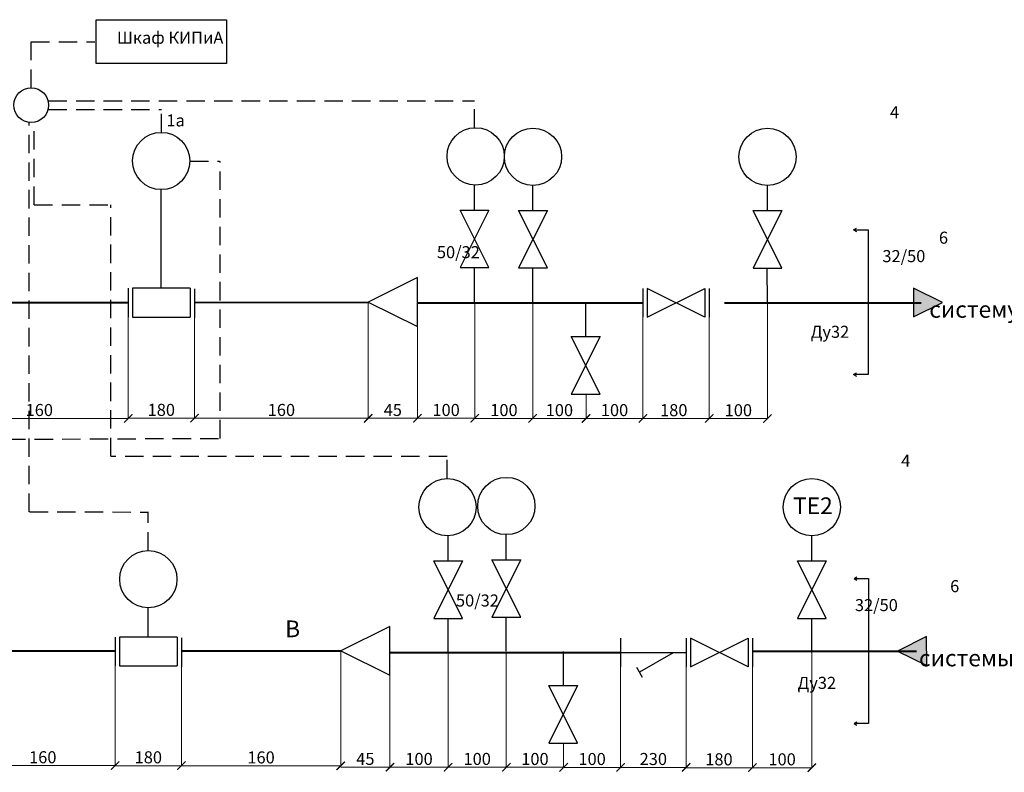
# Model space of a CAD drawing. Units: metres. Extents: x -28214 to 13593, y -34414 to -3519.
# Drawn here: x -1975 to 2273, y -21613 to -18366 of the extents above; entities that cross this region are included whole.
import ezdxf

# ---------------------------------------------------------------- set-up
doc = ezdxf.new("R2010")
doc.units = ezdxf.units.M
doc.header["$PDMODE"] = 65
doc.linetypes.add('HIDDEN2', pattern=[4.7625, 3.175, -1.5875])
doc.layers.add('Надписи', color=7, linetype='Continuous', lineweight=25)
doc.layers.add('ОВ_ОТОПЛЕНИЕ', color=7, linetype='Continuous', lineweight=60)
doc.styles.add('GOST 2.304', font='isocpeur.ttf')
doc.styles.get("Standard").update_dxf_attribs({"font": 'isocpeur.ttf'})
doc.dimstyles.get("Standard").update_dxf_attribs({"dimtxt": 0.18, "dimasz": 0.18, "dimexe": 0.18, "dimexo": 0.0625, "dimgap": 0.09, "dimtad": 0, "dimtih": 1, "dimtoh": 1, "dimdec": 4, "dimzin": 0, "dimdsep": 46, "dimtxsty": 'Standard', "dimcen": 0.09, "dimadec": 0, "dimazin": 0, "dimtfac": 1, "dimtdec": 4, "dimtofl": 0, "dimtmove": 0, "dimatfit": 3, "dimfxl": 1, "dimtolj": 1, "dimtzin": 0, "dimarcsym": 0})

# ---------------------------------------------------------------- blocks, each defined once
blk = doc.blocks.new('_ArchTick')
at = {"color": 0, "linetype": 'ByBlock', "const_width": 0.15}
blk.add_lwpolyline([(-0.5, -0.5), (0.5, 0.5)], dxfattribs=at)
blk = doc.blocks.new('*D3508')
at = {"color": 0, "lineweight": 15, "transparency": 16777216}
for p, q in [((-1506.1, -19649.2), (-1506.1, -20086.5)), ((-2274, -20086.3), (-1506.1, -20086.3))]:
    blk.add_line(p, q, dxfattribs=at)
at = {"layer": 'Defpoints', "color": 0, "lineweight": 25, "transparency": 16777216}
for p in [(-2274, -19586.9), (-1506.1, -19649.2), (-1506.1, -20086.3)]:
    blk.add_point(p, dxfattribs=at)
at = {"color": 0, "lineweight": 15, "transparency": 16777216, "xscale": 36, "yscale": 36, "zscale": 36}
blk.add_blockref('_ArchTick', (-1506.1, -20086.3), dxfattribs=at)
at = {"color": 0, "lineweight": 25, "transparency": 16777216, "insert": (-1890.1, -20050.3), "char_height": 52, "attachment_point": 5, "style": 'GOST 2.304'}
blk.add_mtext('\\A1;160', dxfattribs=at)
blk = doc.blocks.new('_None')
blk = doc.blocks.new('*D3509')
at = {"color": 0, "lineweight": 15, "transparency": 16777216}
for p, q in [((-1220.2, -19587.8), (-1220.2, -20085.8)), ((-1507.4, -20085.6), (-1220.2, -20085.6))]:
    blk.add_line(p, q, dxfattribs=at)
at = {"layer": 'Defpoints', "color": 0, "lineweight": 25, "transparency": 16777216}
for p in [(-1507.4, -19586.9), (-1220.2, -19587.8), (-1220.2, -20085.6)]:
    blk.add_point(p, dxfattribs=at)
at = {"color": 0, "lineweight": 15, "transparency": 16777216, "xscale": 36, "yscale": 36, "zscale": 36}
blk.add_blockref('_ArchTick', (-1220.2, -20085.6), dxfattribs=at)
at = {"color": 0, "lineweight": 25, "transparency": 16777216, "insert": (-1363.8, -20049.6), "char_height": 52, "attachment_point": 5, "style": 'GOST 2.304'}
blk.add_mtext('\\A1;180', dxfattribs=at)
blk = doc.blocks.new('*D3510')
at = {"color": 0, "lineweight": 15, "transparency": 16777216}
for p, q in [((-471.3, -19584.6), (-471.3, -20086.1)), ((-1220.2, -20086), (-471.3, -20086))]:
    blk.add_line(p, q, dxfattribs=at)
at = {"layer": 'Defpoints', "color": 0, "lineweight": 25, "transparency": 16777216}
for p in [(-1220.2, -19587.8), (-471.3, -19584.5), (-471.3, -20086)]:
    blk.add_point(p, dxfattribs=at)
at = {"color": 0, "lineweight": 15, "transparency": 16777216, "xscale": 36, "yscale": 36, "zscale": 36}
blk.add_blockref('_ArchTick', (-471.3, -20086), dxfattribs=at)
at = {"color": 0, "lineweight": 25, "transparency": 16777216, "insert": (-845.7, -20050), "char_height": 52, "attachment_point": 5, "style": 'GOST 2.304'}
blk.add_mtext('\\A1;160', dxfattribs=at)
blk = doc.blocks.new('*D3511')
at = {"color": 0, "lineweight": 15, "transparency": 16777216}
for p, q in [((-11.5, -19592.4), (-11.5, -20086.3)), ((-258.8, -20086.1), (-11.5, -20086.1))]:
    blk.add_line(p, q, dxfattribs=at)
at = {"layer": 'Defpoints', "color": 0, "lineweight": 25, "transparency": 16777216}
for p in [(-258.8, -19587.5), (-11.5, -19592.3), (-11.5, -20086.1)]:
    blk.add_point(p, dxfattribs=at)
at = {"color": 0, "lineweight": 15, "transparency": 16777216, "xscale": 36, "yscale": 36, "zscale": 36}
blk.add_blockref('_ArchTick', (-11.5, -20086.1), dxfattribs=at)
at = {"color": 0, "lineweight": 25, "transparency": 16777216, "insert": (-135.1, -20050.1), "char_height": 52, "attachment_point": 5, "style": 'GOST 2.304'}
blk.add_mtext('\\A1;100', dxfattribs=at)
blk = doc.blocks.new('*D3512')
at = {"color": 0, "lineweight": 15, "transparency": 16777216}
for p, q in [((238.4, -19589.4), (238.4, -20086.7)), ((-9.6, -20086.5), (238.4, -20086.5))]:
    blk.add_line(p, q, dxfattribs=at)
at = {"layer": 'Defpoints', "color": 0, "lineweight": 25, "transparency": 16777216}
for p in [(-9.6, -19587.5), (238.4, -19589.3), (238.4, -20086.5)]:
    blk.add_point(p, dxfattribs=at)
at = {"color": 0, "lineweight": 15, "transparency": 16777216, "xscale": 36, "yscale": 36, "zscale": 36}
blk.add_blockref('_ArchTick', (238.4, -20086.5), dxfattribs=at)
at = {"color": 0, "lineweight": 25, "transparency": 16777216, "insert": (114.4, -20050.5), "char_height": 52, "attachment_point": 5, "style": 'GOST 2.304'}
blk.add_mtext('\\A1;100', dxfattribs=at)
blk = doc.blocks.new('*D3513')
at = {"color": 0, "lineweight": 15, "transparency": 16777216}
for p, q in [((-1562.7, -21154.4), (-1562.7, -21584.4)), ((-2187.5, -21584.2), (-1562.7, -21584.2))]:
    blk.add_line(p, q, dxfattribs=at)
at = {"layer": 'Defpoints', "color": 0, "lineweight": 25, "transparency": 16777216}
for p in [(-2187.5, -21089.1), (-1562.7, -21154.4), (-1562.7, -21584.2)]:
    blk.add_point(p, dxfattribs=at)
at = {"color": 0, "lineweight": 15, "transparency": 16777216, "xscale": 36, "yscale": 36, "zscale": 36}
blk.add_blockref('_ArchTick', (-1562.7, -21584.2), dxfattribs=at)
at = {"color": 0, "lineweight": 25, "transparency": 16777216, "insert": (-1875.1, -21548.2), "char_height": 52, "attachment_point": 5, "style": 'GOST 2.304'}
blk.add_mtext('\\A1;160', dxfattribs=at)
blk = doc.blocks.new('*D3514')
at = {"color": 0, "lineweight": 15, "transparency": 16777216}
for p, q in [((-1276.9, -21157.3), (-1276.9, -21584.8)), ((-1562.7, -21584.6), (-1276.9, -21584.6))]:
    blk.add_line(p, q, dxfattribs=at)
at = {"layer": 'Defpoints', "color": 0, "lineweight": 25, "transparency": 16777216}
for p in [(-1562.7, -21154.4), (-1276.9, -21157.2), (-1276.9, -21584.6)]:
    blk.add_point(p, dxfattribs=at)
at = {"color": 0, "lineweight": 15, "transparency": 16777216, "xscale": 36, "yscale": 36, "zscale": 36}
blk.add_blockref('_ArchTick', (-1276.9, -21584.6), dxfattribs=at)
at = {"color": 0, "lineweight": 25, "transparency": 16777216, "insert": (-1419.8, -21548.6), "char_height": 52, "attachment_point": 5, "style": 'GOST 2.304'}
blk.add_mtext('\\A1;180', dxfattribs=at)
blk = doc.blocks.new('*D3515')
at = {"color": 0, "lineweight": 15, "transparency": 16777216}
for p, q in [((-589.9, -21090), (-589.9, -21585.2)), ((-1276.9, -21585), (-589.9, -21585))]:
    blk.add_line(p, q, dxfattribs=at)
at = {"layer": 'Defpoints', "color": 0, "lineweight": 25, "transparency": 16777216}
for p in [(-1276.9, -21090.4), (-589.9, -21089.9), (-589.9, -21585)]:
    blk.add_point(p, dxfattribs=at)
at = {"color": 0, "lineweight": 15, "transparency": 16777216, "xscale": 36, "yscale": 36, "zscale": 36}
blk.add_blockref('_ArchTick', (-589.9, -21585), dxfattribs=at)
at = {"color": 0, "lineweight": 25, "transparency": 16777216, "insert": (-933.4, -21549), "char_height": 52, "attachment_point": 5, "style": 'GOST 2.304'}
blk.add_mtext('\\A1;160', dxfattribs=at)
blk = doc.blocks.new('*D3516')
at = {"color": 0, "lineweight": 15, "transparency": 16777216}
for p, q in [((124.5, -21099.6), (124.5, -21591.7)), ((-126.4, -21591.5), (124.5, -21591.5))]:
    blk.add_line(p, q, dxfattribs=at)
at = {"layer": 'Defpoints', "color": 0, "lineweight": 25, "transparency": 16777216}
for p in [(-126.4, -21096.4), (124.5, -21099.6), (124.5, -21591.5)]:
    blk.add_point(p, dxfattribs=at)
at = {"color": 0, "lineweight": 15, "transparency": 16777216, "xscale": 36, "yscale": 36, "zscale": 36}
blk.add_blockref('_ArchTick', (124.5, -21591.5), dxfattribs=at)
at = {"color": 0, "lineweight": 25, "transparency": 16777216, "insert": (-1, -21555.5), "char_height": 52, "attachment_point": 5, "style": 'GOST 2.304'}
blk.add_mtext('\\A1;100', dxfattribs=at)
blk = doc.blocks.new('*D3517')
at = {"color": 0, "lineweight": 15, "transparency": 16777216}
for p, q in [((900.2, -21158.3), (900.2, -21592.1)), ((617.4, -21591.9), (900.2, -21591.9))]:
    blk.add_line(p, q, dxfattribs=at)
at = {"layer": 'Defpoints', "color": 0, "linetype": 'ByBlock', "lineweight": 25, "transparency": 16777216}
for p in [(617.4, -21097.1), (900.2, -21158.3), (900.2, -21591.9)]:
    blk.add_point(p, dxfattribs=at)
at = {"color": 0, "linetype": 'ByBlock', "lineweight": 15, "transparency": 16777216, "xscale": 36, "yscale": 36, "zscale": 36}
blk.add_blockref('_ArchTick', (900.2, -21591.9), dxfattribs=at)
at = {"color": 0, "linetype": 'ByBlock', "lineweight": 25, "transparency": 16777216, "insert": (758.8, -21555.9), "char_height": 52, "attachment_point": 5, "style": 'GOST 2.304'}
blk.add_mtext('\\A1;230', dxfattribs=at)
blk = doc.blocks.new('*D3518')
at = {"color": 0, "lineweight": 15, "transparency": 16777216}
for p, q in [((372, -21487.1), (372, -21591.9)), ((124.2, -21591.7), (372, -21591.7))]:
    blk.add_line(p, q, dxfattribs=at)
at = {"layer": 'Defpoints', "color": 0, "linetype": 'ByBlock', "lineweight": 25, "transparency": 16777216}
for p in [(124.2, -21097.2), (372, -21487), (372, -21591.7)]:
    blk.add_point(p, dxfattribs=at)
at = {"color": 0, "linetype": 'ByBlock', "lineweight": 15, "transparency": 16777216, "xscale": 36, "yscale": 36, "zscale": 36}
blk.add_blockref('_ArchTick', (372, -21591.7), dxfattribs=at)
at = {"color": 0, "linetype": 'ByBlock', "lineweight": 25, "transparency": 16777216, "insert": (248.1, -21555.7), "char_height": 52, "attachment_point": 5, "style": 'GOST 2.304'}
blk.add_mtext('\\A1;100', dxfattribs=at)
blk = doc.blocks.new('*D3499')
at = {"color": 0, "lineweight": 15, "transparency": 16777216}
for p, q in [((1186.1, -21158.3), (1186.1, -21593.5)), ((897.6, -21593.3), (1186.1, -21593.3))]:
    blk.add_line(p, q, dxfattribs=at)
at = {"layer": 'Defpoints', "color": 0, "lineweight": 25, "transparency": 16777216}
for p in [(897.6, -21097.8), (1186.1, -21158.3), (1186.1, -21593.3)]:
    blk.add_point(p, dxfattribs=at)
at = {"color": 0, "lineweight": 15, "transparency": 16777216, "xscale": 36, "yscale": 36, "zscale": 36}
blk.add_blockref('_ArchTick', (1186.1, -21593.3), dxfattribs=at)
at = {"color": 0, "lineweight": 25, "transparency": 16777216, "insert": (1041.9, -21557.3), "char_height": 52, "attachment_point": 5, "style": 'GOST 2.304'}
blk.add_mtext('\\A1;180', dxfattribs=at)
blk = doc.blocks.new('*D3500')
at = {"color": 0, "lineweight": 15, "transparency": 16777216}
for p, q in [((1000, -19650.3), (1000, -20087.1)), ((694, -20086.9), (1000, -20086.9))]:
    blk.add_line(p, q, dxfattribs=at)
at = {"layer": 'Defpoints', "color": 0, "lineweight": 25, "transparency": 16777216}
for p in [(694, -19587.8), (1000, -19650.3), (1000, -20086.9)]:
    blk.add_point(p, dxfattribs=at)
at = {"color": 0, "lineweight": 15, "transparency": 16777216, "xscale": 36, "yscale": 36, "zscale": 36}
blk.add_blockref('_ArchTick', (1000, -20086.9), dxfattribs=at)
at = {"color": 0, "lineweight": 25, "transparency": 16777216, "insert": (847, -20050.9), "char_height": 52, "attachment_point": 5, "style": 'GOST 2.304'}
blk.add_mtext('\\A1;180', dxfattribs=at)
blk = doc.blocks.new('*D3503')
at = {"color": 0, "lineweight": 15, "transparency": 16777216}
for p, q in [((1251.4, -19588.4), (1251.4, -20087.2)), ((1000, -20087.1), (1251.4, -20087.1))]:
    blk.add_line(p, q, dxfattribs=at)
at = {"layer": 'Defpoints', "color": 0, "lineweight": 25, "transparency": 16777216}
for p in [(1000, -19588), (1251.4, -19588.3), (1251.4, -20087.1)]:
    blk.add_point(p, dxfattribs=at)
at = {"color": 0, "lineweight": 15, "transparency": 16777216, "xscale": 36, "yscale": 36, "zscale": 36}
blk.add_blockref('_ArchTick', (1251.4, -20087.1), dxfattribs=at)
at = {"color": 0, "lineweight": 25, "transparency": 16777216, "insert": (1125.7, -20051.1), "char_height": 52, "attachment_point": 5, "style": 'GOST 2.304'}
blk.add_mtext('\\A1;100', dxfattribs=at)
blk = doc.blocks.new('*D3504')
at = {"color": 0, "lineweight": 15, "transparency": 16777216}
for p, q in [((1442.7, -21096.1), (1442.7, -21593.5)), ((1186.1, -21593.3), (1442.7, -21593.3))]:
    blk.add_line(p, q, dxfattribs=at)
at = {"layer": 'Defpoints', "color": 0, "lineweight": 25, "transparency": 16777216}
for p in [(1442.7, -21096.1), (1186.1, -21158.3), (1442.7, -21593.3)]:
    blk.add_point(p, dxfattribs=at)
at = {"color": 0, "lineweight": 15, "transparency": 16777216, "xscale": 36, "yscale": 36, "zscale": 36}
blk.add_blockref('_ArchTick', (1442.7, -21593.3), dxfattribs=at)
at = {"color": 0, "lineweight": 25, "transparency": 16777216, "insert": (1314.4, -21557.3), "char_height": 52, "attachment_point": 5, "style": 'GOST 2.304'}
blk.add_mtext('\\A1;100', dxfattribs=at)
blk = doc.blocks.new('*D3525')
at = {"color": 0, "lineweight": 15, "transparency": 16777216}
for p, q in [((-258.8, -19689.5), (-258.8, -20086.1)), ((-471.3, -20086), (-258.8, -20086))]:
    blk.add_line(p, q, dxfattribs=at)
at = {"layer": 'Defpoints', "color": 0, "lineweight": 25, "transparency": 16777216}
for p in [(-471.3, -19692.4), (-258.8, -19689.4), (-258.8, -20086)]:
    blk.add_point(p, dxfattribs=at)
at = {"color": 0, "lineweight": 15, "transparency": 16777216, "xscale": 36, "yscale": 36, "zscale": 36}
blk.add_blockref('_ArchTick', (-258.8, -20086), dxfattribs=at)
at = {"color": 0, "lineweight": 25, "transparency": 16777216, "insert": (-365, -20050), "char_height": 52, "attachment_point": 5, "style": 'GOST 2.304'}
blk.add_mtext('\\A1;45', dxfattribs=at)
blk = doc.blocks.new('*D3526')
at = {"color": 0, "lineweight": 15, "transparency": 16777216}
for p, q in [((468.7, -19981.9), (468.7, -20086.9)), ((238.4, -20086.7), (468.7, -20086.7))]:
    blk.add_line(p, q, dxfattribs=at)
at = {"layer": 'Defpoints', "color": 0, "lineweight": 25, "transparency": 16777216}
for p in [(238.4, -19588.4), (468.7, -19981.8), (468.7, -20086.7)]:
    blk.add_point(p, dxfattribs=at)
at = {"color": 0, "lineweight": 15, "transparency": 16777216, "xscale": 36, "yscale": 36, "zscale": 36}
blk.add_blockref('_ArchTick', (468.7, -20086.7), dxfattribs=at)
at = {"color": 0, "lineweight": 25, "transparency": 16777216, "insert": (353.6, -20050.7), "char_height": 52, "attachment_point": 5, "style": 'GOST 2.304'}
blk.add_mtext('\\A1;100', dxfattribs=at)
blk = doc.blocks.new('*D3529')
at = {"color": 0, "lineweight": 15, "transparency": 16777216}
for p, q in [((-377.4, -21194.8), (-377.4, -21591.5)), ((-589.9, -21591.3), (-377.4, -21591.3))]:
    blk.add_line(p, q, dxfattribs=at)
at = {"layer": 'Defpoints', "color": 0, "lineweight": 25, "transparency": 16777216}
for p in [(-377.4, -21194.8), (-589.9, -21197.7), (-377.4, -21591.3)]:
    blk.add_point(p, dxfattribs=at)
at = {"color": 0, "lineweight": 15, "transparency": 16777216, "xscale": 36, "yscale": 36, "zscale": 36}
blk.add_blockref('_ArchTick', (-377.4, -21591.3), dxfattribs=at)
at = {"color": 0, "lineweight": 25, "transparency": 16777216, "insert": (-483.6, -21555.3), "char_height": 52, "attachment_point": 5, "style": 'GOST 2.304'}
blk.add_mtext('\\A1;45', dxfattribs=at)
blk = doc.blocks.new('*D3530')
at = {"color": 0, "lineweight": 15, "transparency": 16777216}
for p, q in [((-126.4, -21099.6), (-126.4, -21591.7)), ((-377.4, -21591.5), (-126.4, -21591.5))]:
    blk.add_line(p, q, dxfattribs=at)
at = {"layer": 'Defpoints', "color": 0, "lineweight": 25, "transparency": 16777216}
for p in [(-377.4, -21096.4), (-126.4, -21099.6), (-126.4, -21591.5)]:
    blk.add_point(p, dxfattribs=at)
at = {"color": 0, "lineweight": 15, "transparency": 16777216, "xscale": 36, "yscale": 36, "zscale": 36}
blk.add_blockref('_ArchTick', (-126.4, -21591.5), dxfattribs=at)
at = {"color": 0, "lineweight": 25, "transparency": 16777216, "insert": (-251.9, -21555.5), "char_height": 52, "attachment_point": 5, "style": 'GOST 2.304'}
blk.add_mtext('\\A1;100', dxfattribs=at)
blk = doc.blocks.new('*D3532')
at = {"color": 0, "lineweight": 15, "transparency": 16777216}
for p, q in [((714.1, -19650.1), (714.1, -20086.9)), ((468.7, -20086.7), (714.1, -20086.7))]:
    blk.add_line(p, q, dxfattribs=at)
at = {"layer": 'Defpoints', "color": 0, "lineweight": 25, "transparency": 16777216}
for p in [(468.7, -19587.6), (714.1, -19650.1), (714.1, -20086.7)]:
    blk.add_point(p, dxfattribs=at)
at = {"color": 0, "lineweight": 15, "transparency": 16777216, "xscale": 36, "yscale": 36, "zscale": 36}
blk.add_blockref('_ArchTick', (714.1, -20086.7), dxfattribs=at)
at = {"color": 0, "lineweight": 25, "transparency": 16777216, "insert": (591.4, -20050.7), "char_height": 52, "attachment_point": 5, "style": 'GOST 2.304'}
blk.add_mtext('\\A1;100', dxfattribs=at)
blk = doc.blocks.new('*D3533')
at = {"color": 0, "lineweight": 15, "transparency": 16777216}
for p, q in [((617.4, -21155.3), (617.4, -21592.1)), ((372, -21591.9), (617.4, -21591.9))]:
    blk.add_line(p, q, dxfattribs=at)
at = {"layer": 'Defpoints', "color": 0, "lineweight": 25, "transparency": 16777216}
for p in [(372, -21092.8), (617.4, -21155.2), (617.4, -21591.9)]:
    blk.add_point(p, dxfattribs=at)
at = {"color": 0, "lineweight": 15, "transparency": 16777216, "xscale": 36, "yscale": 36, "zscale": 36}
blk.add_blockref('_ArchTick', (617.4, -21591.9), dxfattribs=at)
at = {"color": 0, "lineweight": 25, "transparency": 16777216, "insert": (494.7, -21555.9), "char_height": 52, "attachment_point": 5, "style": 'GOST 2.304'}
blk.add_mtext('\\A1;100', dxfattribs=at)

msp = doc.modelspace()

# ---------------------------------------------------------------- hatches: boundary and pattern name
at = {"layer": 'ОВ_ОТОПЛЕНИЕ', "lineweight": 25}
h = msp.add_hatch(color=7, dxfattribs=at)
h.dxf.hatch_style = 1
h.paths.add_polyline_path([(1880.56726, -19524.62608), (1880.62035, -19648.93947), (2006.43746, -19586.73679)])
h = msp.add_hatch(color=7, dxfattribs=at)
h.dxf.hatch_style = 1
h.paths.add_polyline_path([(1938.05718, -21152.35954), (1938.00409, -21028.04615), (1812.18697, -21090.24882)])

# ---------------------------------------------------------------- linework, layer by layer
at = {"linetype": 'HIDDEN2', "lineweight": 25, "ltscale": 25}
msp.add_line((-1911.99224, -19164.78925), (-1911.99224, -18809.05673), dxfattribs=at)
at = {"lineweight": 25}
for p, q in [((1622.42061, -19272.65025), (1634.92345, -19265.41743)), ((1622.42061, -19272.65025), (1685.23348, -19272.65025)), ((1622.42061, -19272.65025), (1634.92345, -19279.88307)), ((1685.23348, -19272.65025), (1685.23348, -19897.40262)), ((-258.78277, -19689.40636), (-258.77364, -19478.48288)), ((1622.42856, -19897.40262), (1634.93139, -19890.1698)), ((1685.23348, -19897.40262), (1622.42856, -19897.40262)), ((1622.42856, -19897.40262), (1634.93139, -19904.63544)), ((1624.84319, -20777.60384), (1637.34603, -20770.37102)), ((1624.84319, -20777.60384), (1687.65606, -20777.60384)), ((1624.84319, -20777.60384), (1637.34603, -20784.83666)), ((1687.65606, -20777.60384), (1687.65606, -21402.3562)), ((-377.38968, -21194.77951), (-377.38055, -20983.85603)), ((1624.85114, -21402.3562), (1637.35398, -21395.12338)), ((1687.65606, -21402.3562), (1624.85114, -21402.3562)), ((1624.85114, -21402.3562), (1637.35398, -21409.58902))]:
    msp.add_line(p, q, dxfattribs=at)
at = {"linetype": 'ByBlock', "lineweight": 25}
for p, q in [((617.3647, -21097.06571), (900.30498, -21097.06571)), ((843.95941, -21097.42623), (698.77107, -21181.25075)), ((685.75483, -21158.96478), (710.84761, -21202.42676))]:
    msp.add_line(p, q, dxfattribs=at)
at = {"lineweight": 25}
msp.add_lwpolyline([(-1644.92644, -18366.46572), (-1081.85894, -18366.46572), (-1081.85894, -18555.76616), (-1644.92644, -18555.76616)], close=True, dxfattribs=at)
at = {"layer": 'Надписи', "linetype": 'HIDDEN2', "lineweight": 25, "ltscale": 25}
for p, q in [((-1924.79944, -18660.16143), (-1924.79944, -18461.74129)), ((-1924.79944, -18461.7413), (-1649.93972, -18461.7413)), ((-1850.79327, -18715.98226), (-12.11711, -18715.98228)), ((-12.38204, -18832.44761), (-12.38204, -18715.98228)), ((-1850.68294, -18754.05862), (-1363.57031, -18754.05862)), ((-1363.57031, -18851.98292), (-1363.57031, -18754.05862)), ((-1933.85259, -20489.97506), (-1933.85259, -18809.00786)), ((-1240.04944, -18976.3635), (-1112.1623, -18976.3635)), ((-1109.8014, -20172.48443), (-1109.8014, -18976.3635)), ((-1911.99225, -19164.78927), (-1583.94973, -19164.7785)), ((-1581.67751, -20249.68926), (-1581.67751, -19164.76384)), ((-2624.65731, -20179.06034), (-1109.93006, -20172.48443)), ((-130.59549, -20250.77463), (-1581.70299, -20251.0945)), ((-131.08084, -20344.25225), (-131.08084, -20257.11783)), ((-1931.66027, -20490.02129), (-1420.91623, -20490.37585)), ((-1420.91623, -20656.33398), (-1420.91623, -20490.10649))]:
    msp.add_line(p, q, dxfattribs=at)
at = {"layer": 'Надписи', "lineweight": 25}
for p, q in [((-1364.15868, -19522.4757), (-1364.15868, -19100.64142)), ((-12.29279, -19187.20512), (-12.29279, -19080.73992)), ((239.60403, -19186.95391), (239.50648, -19082.31314)), ((1251.10133, -19187.71397), (1250.93642, -19083.07319)), ((49.89436, -19436.01611), (-74.23368, -19187.63695)), ((-74.23368, -19187.63695), (49.89436, -19187.63695)), ((49.89436, -19187.63695), (-74.23368, -19436.01611)), ((301.69364, -19437.58933), (177.56559, -19189.21017)), ((177.56559, -19189.21017), (301.69364, -19189.21017)), ((301.69364, -19189.21017), (177.56559, -19437.58933)), ((1313.12358, -19438.34939), (1188.99553, -19189.97022)), ((1188.99553, -19189.97022), (1313.12358, -19189.97022)), ((1313.12358, -19189.97022), (1188.99553, -19438.34939)), ((-74.38883, -19436.01611), (49.89436, -19436.01611)), ((-12.19505, -19587.39577), (-12.19505, -19435.68346)), ((177.41044, -19437.58933), (301.69364, -19437.58933)), ((239.60423, -19584.51972), (239.41767, -19439.43145)), ((1188.84038, -19438.34939), (1313.12358, -19438.34939)), ((1251.03417, -19585.27978), (1250.61986, -19440.19151)), ((-258.77364, -19478.48288), (-471.27891, -19584.51972)), ((-1506.06178, -19525.04079), (-1506.06178, -19649.16883)), ((-1487.31594, -19525.04079), (-1487.31594, -19649.16883)), ((-1238.93677, -19525.04079), (-1487.31594, -19525.04079)), ((-1238.93677, -19525.04079), (-1238.93677, -19649.16883)), ((-1220.19093, -19527.91423), (-1220.19093, -19652.04227)), ((714.11754, -19525.93004), (714.11754, -19650.05809)), ((732.86338, -19525.81744), (732.86338, -19650.05809)), ((732.86338, -19650.05809), (981.24254, -19525.93004)), ((981.24254, -19650.05809), (732.86338, -19525.93004)), ((981.24254, -19525.93004), (981.24254, -19650.05809)), ((999.98839, -19525.93004), (999.98839, -19650.05809)), ((-471.27891, -19584.51972), (-258.78277, -19689.40636)), ((466.83394, -19586.5054), (466.83394, -19733.0502)), ((-1487.31594, -19649.16883), (-1238.93677, -19649.16883)), ((404.79044, -19733.43579), (528.92335, -19733.43579)), ((528.92335, -19733.43579), (404.79531, -19981.81495)), ((528.92335, -19981.81495), (404.79531, -19733.43579)), ((404.79531, -19981.81495), (528.92335, -19981.81495)), ((-126.54583, -20699.90939), (-126.54583, -20594.20949)), ((124.544, -20694.96548), (124.544, -20589.0883)), ((1442.57337, -20699.72627), (1442.57337, -20593.84909)), ((-64.35867, -20949.48569), (-188.48672, -20701.10652)), ((-188.48672, -20701.10652), (-64.35867, -20701.10652)), ((-64.35867, -20701.10652), (-188.48672, -20949.48569)), ((186.73116, -20944.3645), (62.60311, -20695.98533)), ((62.60311, -20695.98533), (186.73116, -20695.98533)), ((186.73116, -20695.98533), (62.60311, -20944.3645)), ((1504.76052, -20949.12529), (1380.63248, -20700.74612)), ((1380.63248, -20700.74612), (1504.76052, -20700.74612)), ((1504.76052, -20700.74612), (1380.63248, -20949.12529)), ((-1420.01442, -21027.19489), (-1420.01442, -20901.54527)), ((-188.49158, -20949.48569), (-64.35867, -20949.48569)), ((-126.44808, -21096.41607), (-126.44808, -20950.56056)), ((62.44796, -20944.3645), (186.73116, -20944.3645)), ((124.64175, -21091.29488), (124.64175, -20946.3994)), ((1380.47733, -20949.12529), (1504.76052, -20949.12529)), ((1442.67111, -21096.05568), (1442.67111, -20951.1602)), ((-377.38055, -20983.85603), (-589.88582, -21089.89287)), ((-1562.72404, -21030.22406), (-1562.72404, -21154.35211)), ((-1543.9782, -21030.22406), (-1543.9782, -21154.35211)), ((-1295.59903, -21030.22406), (-1543.9782, -21030.22406)), ((-1295.59903, -21030.22406), (-1295.59903, -21154.35211)), ((-1276.85319, -21033.0975), (-1276.85319, -21157.22554)), ((617.0873, -21034.18636), (617.0873, -21158.31441)), ((900.21545, -21034.14786), (900.21545, -21158.27591)), ((918.96129, -21034.03526), (918.96129, -21158.27591)), ((918.96129, -21158.27591), (1167.34046, -21034.14786)), ((1167.34046, -21158.27591), (918.96129, -21034.14786)), ((1167.34046, -21034.14786), (1167.34046, -21158.27591)), ((1186.0863, -21034.14786), (1186.0863, -21158.27591)), ((-589.88582, -21089.89287), (-377.38968, -21194.77951)), ((370.08111, -21091.67856), (370.08111, -21238.22336)), ((-1543.9782, -21154.35211), (-1295.59903, -21154.35211)), ((308.03761, -21238.60894), (432.17051, -21238.60894)), ((432.17051, -21238.60894), (308.04247, -21486.98811)), ((432.17051, -21486.98811), (308.04247, -21238.60894)), ((308.04247, -21486.98811), (432.17051, -21486.98811))]:
    msp.add_line(p, q, dxfattribs=at)
for centre, radius in [((-1924.81739, -18735.16143), 75), ((-1363.98462, -18976.02425), 123.49834), ((-7.69756, -18956.12274), 123.49834), ((239.68054, -18957.69596), 123.49834), ((1251.11048, -18958.45602), 123.49834), ((-129.48482, -20469.59231), 123.49834), ((124.71806, -20464.47112), 123.49834), ((1442.74743, -20469.23192), 123.49834), ((-1419.74428, -20780.41939), 123.49834)]:
    msp.add_circle(centre, radius, dxfattribs=at)
at = {"layer": 'ОВ_ОТОПЛЕНИЕ', "lineweight": 40}
for p, q in [((-2208.78277, -19587.08031), (-1505.97404, -19587.08031)), ((-1218.83467, -19587.10127), (-471.27891, -19584.51972)), ((-258.94201, -19587.24428), (714.11754, -19587.24428)), ((1065.34944, -19587.23404), (1914.85378, -19587.23404)), ((-2126.56454, -21089.68661), (-1564.20367, -21089.2193)), ((-1276.04306, -21089.89287), (-589.88582, -21089.89287)), ((-376.70511, -21096.49462), (617.3647, -21097.06571)), ((1186.0863, -21090.56612), (1894.50405, -21090.56612))]:
    msp.add_line(p, q, dxfattribs=at)
at = {"layer": 'ОВ_ОТОПЛЕНИЕ', "lineweight": 25}
for points in [[(1880.62035, -19648.93947), (2006.43746, -19586.73679), (1880.56726, -19524.62608)], [(1938.00409, -21028.04615), (1812.18697, -21090.24882), (1938.05718, -21152.35954)]]:
    msp.add_lwpolyline(points, close=True, dxfattribs=at)

# ---------------------------------------------------------------- texts
at = {"linetype": 'ByBlock', "attachment_point": 1}
for s, width, insert, char_height in [('{\\fGOST Common|b0|i0|c204|p34;Шкаф КИПиА}', 638.9555733, (-1555.00543, -18418.07337), 52), ('\\pi113.55742;{\\fGOST Common|b0|i0|c204|p34;4}', 258.3148303, (-4125.42773, -18739.60081), 52), ('{\\fGOST Common|b0|i0|c204|p34;1а}', 258.3148303, (-1341.80174, -18774.87046), 52), ('\\pi116.15742;{\\fGOST Common|b0|i0|c204|p34;6}', 258.3148303, (-4049.30445, -19280.89726), 52), ('\\pi43.35742;{\\fGOST Common|b0|i0|c204|p34;50/32}', 258.3148303, (-2429.4971, -19343.45539), 52), ('\\pi43.35742;{\\fGOST Common|b0|i0|c204|p34;32/50}', 258.3148303, (-507.57541, -19360.44993), 52), ('\\pi39.478;{\\fGOST Common|b0|i0|c204|p34;Из теплосети\\P\\pi233.60527;Ду50\\H1.33333x; }', 668.8105419, (-5440.9055, -19467.70379), 72), ('\\pi120.478;{\\fGOST Common|b0|i0|c204|p34;В систему \\P\\pi107.60527;отопления\\H1.33333x; }', 668.8105419, (1949.25002, -19460.36333), 72), ('\\pi56.35742;{\\fGOST Common|b0|i0|c204|p34;Ду32}', 258.3148303, (-1492.8936, -19686.85284), 52), ('\\pi113.55742;{\\fGOST Common|b0|i0|c204|p34;4}', 258.3148303, (-4076.96924, -20242.945), 52), ('\\pi57.15742;{\\fGOST Common|b0|i0|c204|p34;ТE2}', 258.3148303, (-2753.63844, -20427.32827), 72), ('\\pi116.15742;{\\fGOST Common|b0|i0|c204|p34;6}', 258.3148303, (-4000.84596, -20784.24146), 52), ('\\pi43.35742;{\\fGOST Common|b0|i0|c204|p34;50/32}', 258.3148303, (-2347.27887, -20846.06169), 52), ('\\pi43.35742;{\\fGOST Common|b0|i0|c204|p34;32/50}', 258.3148303, (-626.18232, -20865.82309), 52), ('\\pi62.878;{\\fGOST Common|b0|i0|c204|p34;В теплосеть\\P\\pi233.60527;Ду50\\H1.33333x; }', 668.8105419, (-5356.73293, -20958.32685), 72), ('\\pi93.478;{\\fGOST Common|b0|i0|c204|p34;Из системы \\P\\pi107.60527;отопления\\H1.33333x; }', 668.8105419, (1904.74519, -20964.164), 72), ('\\pi56.35742;{\\fGOST Common|b0|i0|c204|p34;Ду32}', 258.3148303, (-1549.45459, -21201.43244), 52)]:
    msp.add_mtext_dynamic_manual_height_columns(s, width=width, gutter_width=1, heights=[0], dxfattribs=dict(at, insert=insert, char_height=char_height))

# ---------------------------------------------------------------- dimensions: what is measured, and where the dimension line sits
at = {"lineweight": 25}
for base, p1, p2, text, override, picture, middle in [((-1506.06178, -20086.30313), (-2274.04742, -19586.8949), (-1506.06178, -19649.16883), '160', {"dimtxt": 52, "dimasz": 36, "dimgap": 10, "dimtad": 1, "dimtxsty": 'GOST 2.304', "dimblk1": 'None', "dimblk2": 'ArchTick', "dimsah": 1, "dimse1": 1, "dimlwd": 15, "dimlwe": 15}, '*D3508', (-1890.0546, -20050.30313)), ((-1220.19093, -20085.58627), (-1507.41274, -19586.8949), (-1220.19093, -19587.77015), '180', {"dimtxt": 52, "dimasz": 36, "dimgap": 10, "dimtad": 1, "dimtxsty": 'GOST 2.304', "dimblk1": 'None', "dimblk2": 'ArchTick', "dimsah": 1, "dimse1": 1, "dimlwd": 15, "dimlwe": 15}, '*D3509', (-1363.80184, -20049.58627)), ((-471.27891, -20085.96627), (-1220.19093, -19587.77015), (-471.27891, -19584.51972), '160', {"dimtxt": 52, "dimasz": 36, "dimgap": 10, "dimtad": 1, "dimtxsty": 'GOST 2.304', "dimblk1": 'None', "dimblk2": 'ArchTick', "dimsah": 1, "dimse1": 1, "dimlwd": 15, "dimlwe": 15}, '*D3510', (-845.73492, -20049.96627)), ((-11.46809, -20086.14627), (-258.78277, -19587.46127), (-11.46809, -19592.30403), '100', {"dimtxt": 52, "dimasz": 36, "dimgap": 10, "dimtad": 1, "dimtxsty": 'GOST 2.304', "dimblk1": 'None', "dimblk2": 'ArchTick', "dimsah": 1, "dimse1": 1, "dimlwd": 15, "dimlwe": 15}, '*D3511', (-135.12543, -20050.14627)), ((238.44654, -20086.52627), (-9.55276, -19587.46127), (238.44654, -19589.29502), '100', {"dimtxt": 52, "dimasz": 36, "dimgap": 10, "dimtad": 1, "dimtxsty": 'GOST 2.304', "dimblk1": 'None', "dimblk2": 'ArchTick', "dimsah": 1, "dimse1": 1, "dimlwd": 15, "dimlwe": 15}, '*D3512', (114.44689, -20050.52627)), ((468.74927, -20086.70627), (238.44654, -19588.42731), (468.74927, -19981.81495), '100', {"dimtxt": 52, "dimasz": 36, "dimgap": 10, "dimtad": 1, "dimtxsty": 'GOST 2.304', "dimblk1": 'None', "dimblk2": 'ArchTick', "dimsah": 1, "dimse1": 1, "dimlwd": 15, "dimlwe": 15}, '*D3526', (353.5979, -20050.70627)), ((714.11754, -20086.70627), (468.74927, -19587.64127), (714.11754, -19650.05809), '100', {"dimtxt": 52, "dimasz": 36, "dimgap": 10, "dimtad": 1, "dimtxsty": 'GOST 2.304', "dimblk1": 'None', "dimblk2": 'ArchTick', "dimsah": 1, "dimse1": 1, "dimlwd": 15, "dimlwe": 15}, '*D3532', (591.4334, -20050.70627)), ((1000.01977, -20086.88627), (693.99184, -19587.82127), (1000.01977, -19650.28386), '180', {"dimtxt": 52, "dimasz": 36, "dimgap": 10, "dimtad": 1, "dimtxsty": 'GOST 2.304', "dimblk1": 'None', "dimblk2": 'ArchTick', "dimsah": 1, "dimse1": 1, "dimlwd": 15, "dimlwe": 15}, '*D3500', (847.00581, -20050.88627)), ((1251.39796, -20087.06627), (1000.01977, -19588.02345), (1251.39796, -19588.33891), '100', {"dimtxt": 52, "dimasz": 36, "dimgap": 10, "dimtad": 1, "dimtxsty": 'GOST 2.304', "dimblk1": 'None', "dimblk2": 'ArchTick', "dimsah": 1, "dimse1": 1, "dimtmove": 1, "dimlwd": 15, "dimlwe": 15}, '*D3503', (1125.70887, -20051.06627)), ((-258.78277, -20085.96627), (-471.27156, -19692.35728), (-258.78277, -19689.40636), '45', {"dimtxt": 52, "dimasz": 36, "dimgap": 10, "dimtad": 1, "dimtxsty": 'GOST 2.304', "dimblk1": 'None', "dimblk2": 'ArchTick', "dimsah": 1, "dimse1": 1, "dimlwd": 15, "dimlwe": 15}, '*D3525', (-365.02716, -20049.96627)), ((-1562.72404, -21584.23623), (-2187.47186, -21089.10865), (-1562.72404, -21154.35211), '160', {"dimtxt": 52, "dimasz": 36, "dimgap": 10, "dimtad": 1, "dimtxsty": 'GOST 2.304', "dimblk1": 'None', "dimblk2": 'ArchTick', "dimsah": 1, "dimse1": 1, "dimlwd": 15, "dimlwe": 15}, '*D3513', (-1875.09795, -21548.23623)), ((-589.88582, -21584.99623), (-1276.85319, -21090.37461), (-589.88582, -21089.89287), '160', {"dimtxt": 52, "dimasz": 36, "dimgap": 10, "dimtad": 1, "dimtxsty": 'GOST 2.304', "dimblk1": 'None', "dimblk2": 'ArchTick', "dimsah": 1, "dimse1": 1, "dimlwd": 15, "dimlwe": 15}, '*D3515', (-933.36951, -21548.99623)), ((-126.44137, -21591.51943), (-377.38968, -21096.41607), (-126.44137, -21099.56837), '100', {"dimtxt": 52, "dimasz": 36, "dimgap": 10, "dimtad": 1, "dimtxsty": 'GOST 2.304', "dimblk1": 'None', "dimblk2": 'ArchTick', "dimsah": 1, "dimse1": 1, "dimlwd": 15, "dimlwe": 15}, '*D3530', (-251.91552, -21555.51943)), ((124.50695, -21591.51943), (-126.44137, -21096.41607), (124.50695, -21099.56837), '100', {"dimtxt": 52, "dimasz": 36, "dimgap": 10, "dimtad": 1, "dimtxsty": 'GOST 2.304', "dimblk1": 'None', "dimblk2": 'ArchTick', "dimsah": 1, "dimse1": 1, "dimlwd": 15, "dimlwe": 15}, '*D3516', (-0.96721, -21555.51943)), ((617.3647, -21591.87943), (371.99643, -21092.81442), (617.3647, -21155.23124), '100', {"dimtxt": 52, "dimasz": 36, "dimgap": 10, "dimtad": 1, "dimtxsty": 'GOST 2.304', "dimblk1": 'None', "dimblk2": 'ArchTick', "dimsah": 1, "dimse1": 1, "dimlwd": 15, "dimlwe": 15}, '*D3533', (494.68057, -21555.87943)), ((1186.0863, -21593.32271), (897.6271, -21097.81512), (1186.0863, -21158.27591), '180', {"dimtxt": 52, "dimasz": 36, "dimgap": 10, "dimtad": 1, "dimtxsty": 'GOST 2.304', "dimblk1": 'None', "dimblk2": 'ArchTick', "dimsah": 1, "dimse1": 1, "dimlwd": 15, "dimlwe": 15}, '*D3499', (1041.8567, -21557.32271)), ((1442.67111, -21593.32271), (1186.0863, -21158.27591), (1442.67111, -21096.05568), '100', {"dimtxt": 52, "dimasz": 36, "dimgap": 10, "dimtad": 1, "dimtxsty": 'GOST 2.304', "dimblk1": 'None', "dimblk2": 'ArchTick', "dimsah": 1, "dimse1": 1, "dimlwd": 15, "dimlwe": 15}, '*D3504', (1314.3787, -21557.32271)), ((-1276.85319, -21584.61623), (-1562.72404, -21154.35211), (-1276.85319, -21157.22554), '180', {"dimtxt": 52, "dimasz": 36, "dimgap": 10, "dimtad": 1, "dimtxsty": 'GOST 2.304', "dimblk1": 'None', "dimblk2": 'ArchTick', "dimsah": 1, "dimse1": 1, "dimlwd": 15, "dimlwe": 15}, '*D3514', (-1419.78861, -21548.61623)), ((-377.38968, -21591.33943), (-589.87847, -21197.73043), (-377.38968, -21194.77951), '45', {"dimtxt": 52, "dimasz": 36, "dimgap": 10, "dimtad": 1, "dimtxsty": 'GOST 2.304', "dimblk1": 'None', "dimblk2": 'ArchTick', "dimsah": 1, "dimse1": 1, "dimlwd": 15, "dimlwe": 15}, '*D3529', (-483.63407, -21555.33943))]:
    dim = msp.add_linear_dim(base=base, p1=p1, p2=p2, text=text, dimstyle='Standard', override=override, dxfattribs=at)
    dim.commit()
    dim.dimension.update_dxf_attribs({"geometry": picture, "text_midpoint": middle})
at = {"linetype": 'ByBlock', "lineweight": 25}
for base, p1, p2, text, picture, middle in [((371.99643, -21591.69943), (124.22235, -21097.16145), (371.99643, -21486.98811), '100', '*D3518', (248.10939, -21555.69943)), ((900.21545, -21591.87943), (617.3647, -21097.06571), (900.21545, -21158.27591), '230', '*D3517', (758.79007, -21555.87943))]:
    dim = msp.add_linear_dim(base=base, p1=p1, p2=p2, text=text, dimstyle='Standard', override={"dimtxt": 52, "dimasz": 36, "dimgap": 10, "dimtad": 1, "dimtxsty": 'GOST 2.304', "dimblk1": 'None', "dimblk2": 'ArchTick', "dimsah": 1, "dimse1": 1, "dimlwd": 15, "dimlwe": 15}, dxfattribs=at)
    dim.commit()
    dim.dimension.update_dxf_attribs({"geometry": picture, "text_midpoint": middle})

doc.saveas('drawing.dxf')
